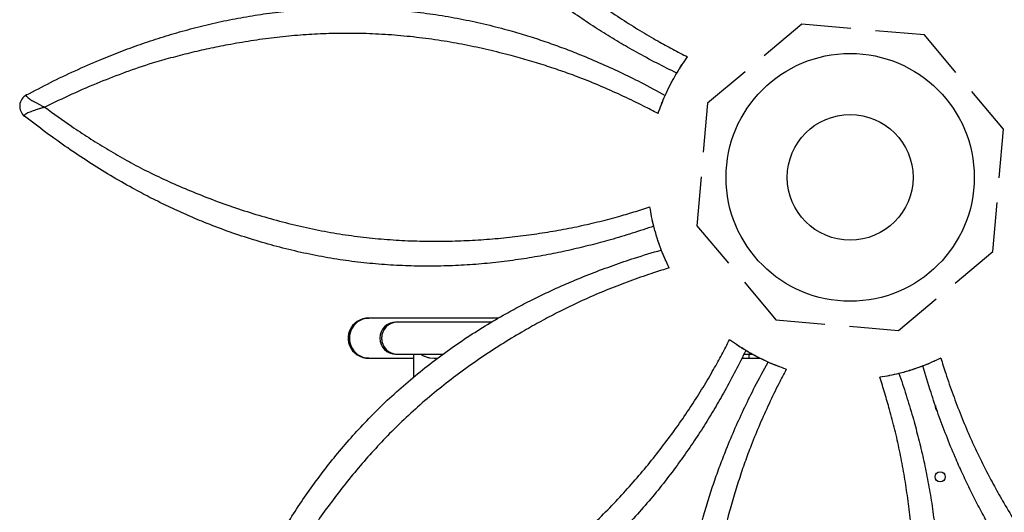
# Model space of a CAD drawing. Units: millimetres. Extents: x 940.64 to 947.04, y 1139.57 to 1144.71.
# Drawn here: x 941.97 to 942.75, y 1141.43 to 1141.82 of the extents above; entities that cross this region are included whole.
import ezdxf

# ---------------------------------------------------------------- set-up
doc = ezdxf.new("R2010")
doc.units = ezdxf.units.MM

msp = doc.modelspace()

# ---------------------------------------------------------------- linework, layer by layer
at = {"color": 7, "linetype": 'Continuous', "lineweight": 25}
for p, q in [((942.58814, 1141.81388), (942.55845, 1141.78895)), ((942.62677, 1141.81051), (942.58814, 1141.81388)), ((942.68487, 1141.80545), (942.64624, 1141.80881)), ((942.7098, 1141.77575), (942.68487, 1141.80545)), ((942.54348, 1141.77639), (942.51378, 1141.75145)), ((942.7473, 1141.73109), (942.72236, 1141.76078)), ((942.51378, 1141.75145), (942.51042, 1141.71282)), ((942.74393, 1141.69246), (942.7473, 1141.73109)), ((942.50872, 1141.69336), (942.50535, 1141.65473)), ((942.73886, 1141.63436), (942.74223, 1141.67299)), ((942.50535, 1141.65473), (942.53028, 1141.62503)), ((942.70916, 1141.60943), (942.73886, 1141.63436)), ((942.54284, 1141.61007), (942.56778, 1141.58037)), ((942.6645, 1141.57193), (942.6942, 1141.59687)), ((942.34875, 1141.58172), (942.24653, 1141.58172)), ((942.34334, 1141.57854), (942.26785, 1141.57854)), ((942.56778, 1141.58037), (942.60641, 1141.577)), ((942.62587, 1141.5753), (942.6645, 1141.57193)), ((942.24653, 1141.54997), (942.28171, 1141.54997)), ((942.26785, 1141.55314), (942.30495, 1141.55314)), ((942.28171, 1141.55314), (942.28171, 1141.53488)), ((942.29441, 1141.55031), (942.2977, 1141.54998)), ((942.2977, 1141.54997), (942.30078, 1141.54997)), ((942.54089, 1141.54997), (942.5551, 1141.54997)), ((942.54264, 1141.55314), (942.54906, 1141.55314)), ((942.54633, 1141.55314), (942.54633, 1141.54997))]:
    msp.add_line(p, q, dxfattribs=at)
at = {"color": 7, "linetype": 'Continuous', "lineweight": 25, "flags": 128}
for points in [[(942.24653, 1141.58172), (942.24408, 1141.58154), (942.24168, 1141.58101), (942.2394, 1141.58014), (942.23727, 1141.57896), (942.23535, 1141.57748), (942.23368, 1141.57574), (942.2323, 1141.57378), (942.23123, 1141.57164), (942.23051, 1141.56937), (942.23014, 1141.56703), (942.23014, 1141.56465), (942.23051, 1141.56231), (942.23123, 1141.56004), (942.2323, 1141.5579), (942.23368, 1141.55594), (942.23535, 1141.5542), (942.23727, 1141.55272), (942.2394, 1141.55154), (942.24168, 1141.55067), (942.24408, 1141.55014), (942.24653, 1141.54997)], [(942.24653, 1141.54997), (942.24424, 1141.55014), (942.24201, 1141.55067), (942.23988, 1141.55154), (942.23789, 1141.55272), (942.2361, 1141.5542), (942.23454, 1141.55594), (942.23325, 1141.5579), (942.23225, 1141.56004), (942.23158, 1141.56231), (942.23124, 1141.56465), (942.23124, 1141.56703), (942.23158, 1141.56937), (942.23225, 1141.57164), (942.23325, 1141.57378), (942.23454, 1141.57574), (942.2361, 1141.57748), (942.23789, 1141.57896), (942.23988, 1141.58014), (942.24201, 1141.58101), (942.24424, 1141.58154), (942.24653, 1141.58172)], [(942.24653, 1141.58172), (942.24424, 1141.58154), (942.24201, 1141.58101), (942.23988, 1141.58014), (942.23789, 1141.57896), (942.2361, 1141.57748), (942.23454, 1141.57574), (942.23325, 1141.57378), (942.23225, 1141.57164), (942.23158, 1141.56937), (942.23124, 1141.56703), (942.23124, 1141.56465), (942.23158, 1141.56231), (942.23225, 1141.56004), (942.23325, 1141.5579), (942.23454, 1141.55594), (942.2361, 1141.5542), (942.23789, 1141.55272), (942.23988, 1141.55154), (942.24201, 1141.55067), (942.24424, 1141.55014), (942.24653, 1141.54997)], [(942.54857, 1141.55341), (942.54773, 1141.55324), (942.54633, 1141.55314)], [(942.54633, 1141.55314), (942.5468, 1141.55315), (942.54857, 1141.55341)]]:
    msp.add_lwpolyline(points, dxfattribs=at)
at = {"color": 7, "linetype": 'Continuous', "lineweight": 25}
for centre, radius in [((942.62632, 1141.69291), 0.09793), ((942.62632, 1141.69291), 0.04963), ((942.69739, 1141.45621), 0.00402)]:
    msp.add_circle(centre, radius, dxfattribs=at)
for centre, radius, start, end in [((941.98095, 1141.7492), 0.01, 118.29502, 231.73551), ((942.26785, 1141.56584), 0.0127, 90, 270), ((942.26921, 1141.56584), 0.0127, 91.5314, 268.4686), ((942.26907, 1141.56607), 0.01247, 90.92828, 181.05766), ((942.26907, 1141.56561), 0.01247, 178.94234, 269.07172), ((942.69739, 1141.51147), 0.00402, 163.37095, 233.91126)]:
    msp.add_arc(centre, radius, start, end, dxfattribs=at)
for points, knots in [([(942.48949, 1141.77526), (942.48415, 1141.7779), (942.47347, 1141.78318), (942.45825, 1141.79141), (942.44382, 1141.79969), (942.43011, 1141.80808), (942.4163, 1141.81708), (942.40227, 1141.82685), (942.38808, 1141.83743), (942.37397, 1141.84872), (942.36012, 1141.86069), (942.34662, 1141.87329), (942.33348, 1141.88652), (942.32078, 1141.90033), (942.3086, 1141.91469), (942.29691, 1141.92968), (942.28577, 1141.94532), (942.27521, 1141.96157), (942.2653, 1141.97827), (942.25608, 1141.99532), (942.24758, 1142.01265), (942.24031, 1142.02908), (942.23415, 1142.04449), (942.22891, 1142.0588), (942.22413, 1142.07309), (942.21927, 1142.08906), (942.21449, 1142.10678), (942.20992, 1142.12633), (942.20595, 1142.14637), (942.20251, 1142.16689), (942.20074, 1142.18088), (942.19985, 1142.18788)], [0, 0, 0, 0, 0.038134, 0.076267, 0.109638, 0.143012, 0.176365, 0.210464, 0.244603, 0.278703, 0.312609, 0.346612, 0.380662, 0.41471, 0.448708, 0.482611, 0.517237, 0.551976, 0.586763, 0.621538, 0.65625, 0.690857, 0.718889, 0.746962, 0.77505, 0.803102, 0.841455, 0.879822, 0.918179, 0.959089, 1, 1, 1, 1]), ([(942.2363, 1142.09221), (942.2363, 1142.09221), (942.23818, 1142.08652), (942.24216, 1142.07508), (942.24878, 1142.05783), (942.2561, 1142.04049), (942.26411, 1142.02317), (942.27281, 1142.00595), (942.28215, 1141.98896), (942.29214, 1141.97231), (942.30275, 1141.95609), (942.31391, 1141.94048), (942.32563, 1141.92553), (942.33782, 1141.9112), (942.35049, 1141.8974), (942.36357, 1141.88417), (942.37696, 1141.87153), (942.39063, 1141.8595), (942.40447, 1141.84811), (942.41834, 1141.83741), (942.43225, 1141.82726), (942.4462, 1141.81779), (942.46035, 1141.80893), (942.4737, 1141.80113), (942.48629, 1141.79416), (942.49414, 1141.7901), (942.49807, 1141.78807)], [0, 0, 0, 0, 0, 0.043922, 0.08789, 0.131804, 0.176276, 0.22088, 0.265561, 0.310249, 0.354873, 0.399357, 0.442898, 0.486557, 0.530281, 0.574013, 0.617687, 0.661239, 0.704796, 0.7484, 0.791955, 0.836865, 0.881812, 0.926753, 0.963376, 1, 1, 1, 1]), ([(941.97621, 1141.758), (941.98253, 1141.76133), (941.99517, 1141.76799), (942.01458, 1141.77725), (942.03292, 1141.78529), (942.05009, 1141.79217), (942.06604, 1141.79803), (942.08237, 1141.80348), (942.09921, 1141.80851), (942.11657, 1141.81306), (942.13425, 1141.81704), (942.15217, 1141.82037), (942.17026, 1141.82304), (942.18852, 1141.82502), (942.20685, 1141.82631), (942.22519, 1141.82688), (942.24394, 1141.82672), (942.26307, 1141.82572), (942.28255, 1141.82387), (942.30187, 1141.82123), (942.32093, 1141.81784), (942.33964, 1141.81375), (942.35662, 1141.80933), (942.37189, 1141.80479), (942.3855, 1141.80033), (942.39872, 1141.79561), (942.41305, 1141.79007), (942.42842, 1141.78362), (942.44491, 1141.77606), (942.46229, 1141.76751), (942.47392, 1141.76118), (942.48035, 1141.75769)], [0, 0, 0, 0, 0.041417, 0.082842, 0.124255, 0.156621, 0.188992, 0.22135, 0.254302, 0.287287, 0.320234, 0.353013, 0.38588, 0.418797, 0.451719, 0.484598, 0.517386, 0.552607, 0.587938, 0.623323, 0.658706, 0.694032, 0.729251, 0.756801, 0.784394, 0.811986, 0.839536, 0.877407, 0.915292, 0.953171, 1, 1, 1, 1]), ([(942.47478, 1141.74331), (942.47097, 1141.7453), (942.462, 1141.74999), (942.44754, 1141.757), (942.4313, 1141.76428), (942.41595, 1141.77059), (942.40137, 1141.77602), (942.3876, 1141.78066), (942.37339, 1141.78503), (942.35778, 1141.78942), (942.34075, 1141.79372), (942.32232, 1141.7977), (942.30341, 1141.80106), (942.28405, 1141.80368), (942.2643, 1141.80556), (942.24504, 1141.80658), (942.22633, 1141.80681), (942.20824, 1141.80636), (942.19002, 1141.80522), (942.17174, 1141.80336), (942.15343, 1141.8008), (942.13618, 1141.79785), (942.12002, 1141.79462), (942.10492, 1141.79115), (942.09004, 1141.78731), (942.08029, 1141.78452), (942.07548, 1141.78308), (942.07548, 1141.78308)], [0, 0, 0, 0, 0.0356395, 0.0838527, 0.1320751, 0.180279, 0.2172413, 0.2542638, 0.2912902, 0.3282577, 0.3730258, 0.4178262, 0.4625933, 0.5086047, 0.5546532, 0.6006656, 0.6423034, 0.6839681, 0.7256048, 0.768251, 0.8109238, 0.8535645, 0.8899424, 0.926321, 0.9631598, 0.9999999, 1, 1, 1, 1]), ([(942.47669, 1141.7486), (942.47678, 1141.7489), (942.47785, 1141.75214), (942.48055, 1141.75824), (942.48465, 1141.76686), (942.48907, 1141.77469), (942.49353, 1141.78178), (942.49655, 1141.78597), (942.49807, 1141.78807)], [0, 0, 0, 0, 0.021723, 0.235431, 0.449378, 0.663052, 0.831246, 1, 1, 1, 1]), ([(942.07548, 1141.78308), (942.07548, 1141.78308), (942.06844, 1141.78084), (942.0545, 1141.77608), (942.03339, 1141.76792), (942.01206, 1141.75876), (941.99782, 1141.75182), (941.99069, 1141.74835)], [0, 0, 0, 0, 0.000001, 0.238654, 0.477706, 0.738668, 1, 1, 1, 1]), ([(942.47478, 1141.74331), (942.47563, 1141.74574), (942.47733, 1141.75062), (942.48052, 1141.75823), (942.48429, 1141.76614), (942.48878, 1141.77417), (942.49202, 1141.77954), (942.49386, 1141.7821), (942.49396, 1141.78224)], [0, 0, 0, 0, 0.174189, 0.348964, 0.561951, 0.775191, 0.988208, 1, 1, 1, 1]), ([(941.97621, 1141.758), (941.9761, 1141.7579), (941.97587, 1141.75769), (941.97613, 1141.75709), (941.97693, 1141.75625), (941.97858, 1141.75499), (941.98125, 1141.75329), (941.98401, 1141.75175), (941.9864, 1141.75048), (941.98783, 1141.74975), (941.98923, 1141.74906), (941.98994, 1141.74871), (941.99031, 1141.74853), (941.99049, 1141.74844), (941.99059, 1141.7484), (941.99064, 1141.74837), (941.99067, 1141.74836), (941.99068, 1141.74835), (941.99069, 1141.74835)], [0, 0, 0, 0, 0.090018, 0.182645, 0.298478, 0.417816, 0.592517, 0.774048, 0.80864, 0.904276, 0.951249, 0.975069, 0.987239, 0.993466, 0.996655, 0.998287, 0.999081, 1, 1, 1, 1]), ([(941.99069, 1141.74835), (941.99068, 1141.74835), (941.99067, 1141.74834), (941.99063, 1141.74833), (941.99058, 1141.74832), (941.99048, 1141.74829), (941.99028, 1141.74823), (941.98989, 1141.74812), (941.98913, 1141.7479), (941.98763, 1141.74746), (941.9861, 1141.74699), (941.98355, 1141.74616), (941.98056, 1141.74513), (941.97764, 1141.74392), (941.97578, 1141.74295), (941.97484, 1141.74226), (941.97448, 1141.74172), (941.97467, 1141.74147), (941.97476, 1141.74135)], [0, 0, 0, 0, 0.000919, 0.001713, 0.003345, 0.006534, 0.012762, 0.024931, 0.048753, 0.095727, 0.191366, 0.225959, 0.404224, 0.58219, 0.69985, 0.817359, 0.908719, 1, 1, 1, 1]), ([(941.99069, 1141.74835), (941.99769, 1141.74328), (942.00908, 1141.73503), (942.02542, 1141.72427), (942.03933, 1141.71561), (942.05357, 1141.70731), (942.06328, 1141.70203), (942.06819, 1141.69946), (942.06819, 1141.69946)], [0, 0, 0, 0, 0.2849281, 0.4634081, 0.6418854, 0.8209443, 0.9999994, 1, 1, 1, 1]), ([(942.47134, 1141.65438), (942.46569, 1141.65247), (942.45441, 1141.64866), (942.43783, 1141.64371), (942.42176, 1141.63937), (942.40614, 1141.6356), (942.39001, 1141.6322), (942.37318, 1141.62919), (942.35566, 1141.62664), (942.33771, 1141.62465), (942.31945, 1141.62332), (942.30099, 1141.62268), (942.28235, 1141.62274), (942.2636, 1141.62353), (942.24483, 1141.62507), (942.22597, 1141.6274), (942.20704, 1141.63058), (942.18807, 1141.6346), (942.16926, 1141.6394), (942.15068, 1141.64494), (942.13242, 1141.65119), (942.11566, 1141.65767), (942.1004, 1141.66421), (942.08658, 1141.67062), (942.0731, 1141.67734), (942.05837, 1141.6852), (942.04246, 1141.69435), (942.02541, 1141.70495), (942.00843, 1141.7163), (941.99149, 1141.72838), (941.98034, 1141.73702), (941.97476, 1141.74135)], [0, 0, 0, 0, 0.0381342, 0.0762674, 0.1096375, 0.1430118, 0.1763654, 0.2104637, 0.2446029, 0.2787032, 0.3126094, 0.3466117, 0.3806615, 0.4147096, 0.4487079, 0.4826114, 0.5172368, 0.5519758, 0.586763, 0.6215384, 0.6562502, 0.6908574, 0.7188893, 0.746962, 0.7750497, 0.8031019, 0.8414553, 0.8798218, 0.918179, 0.9590891, 1, 1, 1, 1]), ([(942.06819, 1141.69946), (942.06819, 1141.69946), (942.07354, 1141.69677), (942.08445, 1141.6915), (942.10133, 1141.68399), (942.11876, 1141.6769), (942.13667, 1141.67032), (942.155, 1141.66429), (942.17362, 1141.65889), (942.19245, 1141.65417), (942.21142, 1141.6502), (942.23035, 1141.64706), (942.24922, 1141.64477), (942.26796, 1141.64325), (942.28668, 1141.64246), (942.30529, 1141.64235), (942.32369, 1141.64289), (942.34187, 1141.64405), (942.3597, 1141.64578), (942.37708, 1141.64802), (942.39409, 1141.65068), (942.41066, 1141.65385), (942.42692, 1141.65758), (942.44188, 1141.66151), (942.45571, 1141.66549), (942.46413, 1141.66817), (942.46834, 1141.66951)], [0, 0, 0, 0, 0.0000001, 0.0439223, 0.0878895, 0.1318044, 0.1762759, 0.2208805, 0.2655606, 0.3102489, 0.3548725, 0.3993568, 0.4428981, 0.4865567, 0.5302813, 0.5740127, 0.6176874, 0.6612394, 0.7047962, 0.7483999, 0.7919551, 0.8368653, 0.8818123, 0.9267533, 0.9633764, 1, 1, 1, 1]), ([(942.48113, 1141.62648), (942.48099, 1141.62676), (942.47945, 1141.6298), (942.47705, 1141.63603), (942.47385, 1141.64502), (942.47144, 1141.65368), (942.46959, 1141.66185), (942.46876, 1141.66695), (942.46834, 1141.66951)], [0, 0, 0, 0, 0.0217233, 0.2354309, 0.4493785, 0.6630515, 0.8312455, 1, 1, 1, 1]), ([(942.48353, 1141.62139), (942.48241, 1141.62371), (942.48016, 1141.62836), (942.47703, 1141.636), (942.47411, 1141.64426), (942.47161, 1141.65311), (942.4701, 1141.6592), (942.46959, 1141.66232), (942.46956, 1141.66248)], [0, 0, 0, 0, 0.174189, 0.348964, 0.561951, 0.775191, 0.988208, 1, 1, 1, 1]), ([(942.1206, 1141.27924), (942.12271, 1141.28606), (942.12694, 1141.29971), (942.13412, 1141.31998), (942.1414, 1141.33863), (942.14867, 1141.35564), (942.15581, 1141.37106), (942.1635, 1141.38646), (942.17185, 1141.40192), (942.18091, 1141.41742), (942.1906, 1141.43273), (942.20091, 1141.44776), (942.21183, 1141.46244), (942.22333, 1141.47675), (942.23538, 1141.49062), (942.24794, 1141.50399), (942.26132, 1141.51714), (942.27555, 1141.52997), (942.29064, 1141.54243), (942.30616, 1141.55422), (942.32203, 1141.5653), (942.33816, 1141.57564), (942.35329, 1141.58452), (942.3673, 1141.59211), (942.38008, 1141.59858), (942.39276, 1141.60459), (942.40681, 1141.6108), (942.42225, 1141.61711), (942.43925, 1141.62343), (942.45758, 1141.62967), (942.47028, 1141.63342), (942.4773, 1141.63549)], [0, 0, 0, 0, 0.041417, 0.082842, 0.124255, 0.156621, 0.188992, 0.22135, 0.254302, 0.287287, 0.320234, 0.353013, 0.38588, 0.418797, 0.451719, 0.484598, 0.517386, 0.552607, 0.587938, 0.623323, 0.658706, 0.694032, 0.729251, 0.756801, 0.784394, 0.811986, 0.839536, 0.877407, 0.915292, 0.953171, 1, 1, 1, 1]), ([(942.48353, 1141.62139), (942.47942, 1141.6201), (942.46976, 1141.61708), (942.45458, 1141.61181), (942.43795, 1141.60548), (942.42264, 1141.59909), (942.40849, 1141.59261), (942.39546, 1141.58616), (942.38233, 1141.5792), (942.36812, 1141.57123), (942.35293, 1141.56212), (942.33689, 1141.55171), (942.32107, 1141.5406), (942.30556, 1141.52881), (942.29047, 1141.51636), (942.27621, 1141.50357), (942.26282, 1141.49046), (942.25025, 1141.47714), (942.23816, 1141.46334), (942.22658, 1141.44914), (942.21553, 1141.4346), (942.20546, 1141.42044), (942.19634, 1141.40674), (942.1881, 1141.39358), (942.18031, 1141.38037), (942.17542, 1141.37156), (942.17306, 1141.36716), (942.17306, 1141.36716)], [0, 0, 0, 0, 0.03564, 0.083855, 0.132079, 0.180284, 0.217247, 0.25427, 0.291298, 0.328266, 0.373552, 0.418976, 0.464469, 0.509959, 0.555377, 0.600659, 0.642716, 0.684885, 0.727112, 0.769338, 0.811506, 0.853563, 0.89014, 0.926775, 0.963415, 1, 1, 1, 1, 1]), ([(942.22702, 1141.30288), (942.22702, 1141.30288), (942.23271, 1141.30476), (942.24415, 1141.30875), (942.2614, 1141.31537), (942.27874, 1141.32269), (942.29606, 1141.3307), (942.31328, 1141.33939), (942.33027, 1141.34874), (942.34692, 1141.35872), (942.36314, 1141.36933), (942.37875, 1141.3805), (942.39371, 1141.39222), (942.40804, 1141.4044), (942.42183, 1141.41707), (942.43507, 1141.43015), (942.4477, 1141.44355), (942.45973, 1141.45722), (942.47112, 1141.47106), (942.48182, 1141.48492), (942.49197, 1141.49884), (942.50144, 1141.51279), (942.5103, 1141.52693), (942.5181, 1141.54029), (942.52507, 1141.55287), (942.52913, 1141.56073), (942.53116, 1141.56465)], [0, 0, 0, 0, 0, 0.043922, 0.08789, 0.131804, 0.176276, 0.22088, 0.265561, 0.310249, 0.354873, 0.399357, 0.442898, 0.486557, 0.530281, 0.574013, 0.617687, 0.661239, 0.704796, 0.7484, 0.791955, 0.836865, 0.881812, 0.926753, 0.963376, 1, 1, 1, 1]), ([(942.57063, 1141.54327), (942.57033, 1141.54337), (942.56709, 1141.54443), (942.56099, 1141.54714), (942.55237, 1141.55124), (942.54454, 1141.55565), (942.53745, 1141.56012), (942.53326, 1141.56314), (942.53116, 1141.56465)], [0, 0, 0, 0, 0.021723, 0.235431, 0.449378, 0.663052, 0.831246, 1, 1, 1, 1]), ([(942.54397, 1141.55607), (942.54133, 1141.55074), (942.53605, 1141.54006), (942.52782, 1141.52484), (942.51954, 1141.5104), (942.51115, 1141.4967), (942.50215, 1141.48289), (942.49238, 1141.46885), (942.4818, 1141.45466), (942.47051, 1141.44056), (942.45854, 1141.42671), (942.44594, 1141.41321), (942.43271, 1141.40007), (942.4189, 1141.38737), (942.40454, 1141.37519), (942.38955, 1141.36349), (942.37391, 1141.35236), (942.35766, 1141.34179), (942.34096, 1141.33188), (942.32391, 1141.32266), (942.30658, 1141.31416), (942.29015, 1141.3069), (942.27474, 1141.30073), (942.26043, 1141.29549), (942.24614, 1141.29071), (942.23017, 1141.28586), (942.21245, 1141.28108), (942.1929, 1141.27651), (942.17286, 1141.27253), (942.15234, 1141.2691), (942.13835, 1141.26732), (942.13135, 1141.26644)], [0, 0, 0, 0, 0.0381342, 0.0762674, 0.1096375, 0.1430118, 0.1763654, 0.2104637, 0.2446029, 0.2787032, 0.3126094, 0.3466117, 0.3806615, 0.4147096, 0.4487079, 0.4826114, 0.5172368, 0.5519758, 0.586763, 0.6215384, 0.6562502, 0.6908574, 0.7188893, 0.746962, 0.7750497, 0.8031019, 0.8414553, 0.8798218, 0.918179, 0.9590891, 1, 1, 1, 1]), ([(942.57592, 1141.54137), (942.57349, 1141.54221), (942.56861, 1141.54391), (942.561, 1141.5471), (942.55309, 1141.55087), (942.54507, 1141.55537), (942.53969, 1141.55861), (942.53713, 1141.56045), (942.53699, 1141.56054)], [0, 0, 0, 0, 0.174189, 0.348964, 0.561951, 0.775191, 0.988208, 1, 1, 1, 1]), ([(942.28739, 1141.55314), (942.28743, 1141.55312), (942.28805, 1141.55273), (942.2895, 1141.55197), (942.29179, 1141.55097), (942.29352, 1141.55053), (942.29441, 1141.55031)], [0, 0, 0, 0, 0.018619, 0.332238, 0.655776, 1, 1, 1, 1]), ([(942.56123, 1141.0428), (942.5579, 1141.04912), (942.55124, 1141.06176), (942.54198, 1141.08117), (942.53394, 1141.0995), (942.52706, 1141.11667), (942.5212, 1141.13262), (942.51575, 1141.14895), (942.51072, 1141.16579), (942.50617, 1141.18315), (942.50219, 1141.20083), (942.49886, 1141.21876), (942.4962, 1141.23685), (942.49421, 1141.2551), (942.49292, 1141.27343), (942.49235, 1141.29177), (942.49251, 1141.31052), (942.49351, 1141.32966), (942.49536, 1141.34914), (942.498, 1141.36845), (942.50139, 1141.38751), (942.50548, 1141.40622), (942.5099, 1141.42321), (942.51444, 1141.43848), (942.5189, 1141.45209), (942.52362, 1141.46531), (942.52916, 1141.47963), (942.53562, 1141.49501), (942.54317, 1141.5115), (942.55172, 1141.52887), (942.55805, 1141.5405), (942.56155, 1141.54693)], [0, 0, 0, 0, 0.041417, 0.082842, 0.124255, 0.156621, 0.188992, 0.22135, 0.254302, 0.287287, 0.320234, 0.353013, 0.38588, 0.418797, 0.451719, 0.484598, 0.517386, 0.552607, 0.587938, 0.623323, 0.658706, 0.694032, 0.729251, 0.756801, 0.784394, 0.811986, 0.839536, 0.877407, 0.915292, 0.953171, 1, 1, 1, 1]), ([(942.69275, 1141.54772), (942.69247, 1141.54758), (942.68943, 1141.54604), (942.6832, 1141.54364), (942.67421, 1141.54044), (942.66555, 1141.53802), (942.65738, 1141.53617), (942.65228, 1141.53535), (942.64972, 1141.53493)], [0, 0, 0, 0, 0.021723, 0.235431, 0.449378, 0.663052, 0.831246, 1, 1, 1, 1]), ([(942.69784, 1141.55012), (942.69552, 1141.54899), (942.69087, 1141.54674), (942.68323, 1141.54362), (942.67497, 1141.54069), (942.66612, 1141.53819), (942.66003, 1141.53669), (942.65691, 1141.53617), (942.65675, 1141.53615)], [0, 0, 0, 0, 0.1741886, 0.348964, 0.5619506, 0.7751909, 0.9882081, 1, 1, 1, 1]), ([(942.69784, 1141.55012), (942.69913, 1141.54601), (942.70215, 1141.53635), (942.70742, 1141.52117), (942.71375, 1141.50454), (942.72014, 1141.48922), (942.72662, 1141.47508), (942.73307, 1141.46205), (942.74003, 1141.44892), (942.74797, 1141.43477), (942.75697, 1141.4197), (942.76718, 1141.40385), (942.77818, 1141.3881), (942.79002, 1141.37255), (942.80266, 1141.35727), (942.81555, 1141.34292), (942.82861, 1141.32953), (942.84173, 1141.31706), (942.85541, 1141.30498), (942.86966, 1141.29337), (942.88441, 1141.28223), (942.8987, 1141.27212), (942.91241, 1141.26298), (942.92554, 1141.25475), (942.93878, 1141.24694), (942.94764, 1141.24202), (942.95207, 1141.23964), (942.95207, 1141.23964)], [0, 0, 0, 0, 0.0356395, 0.0838527, 0.1320751, 0.180279, 0.2172413, 0.2542638, 0.2912902, 0.3282577, 0.3730258, 0.4178262, 0.4625933, 0.5086047, 0.5546532, 0.6006656, 0.6423034, 0.6839681, 0.7256048, 0.768251, 0.8109238, 0.8535645, 0.8899424, 0.926321, 0.9631598, 0.9999999, 1, 1, 1, 1]), ([(942.57592, 1141.54137), (942.57393, 1141.53755), (942.56924, 1141.52858), (942.56223, 1141.51412), (942.55495, 1141.49789), (942.54864, 1141.48254), (942.54321, 1141.46796), (942.53857, 1141.45418), (942.5342, 1141.43998), (942.52981, 1141.42436), (942.52551, 1141.40734), (942.52153, 1141.38891), (942.51817, 1141.36999), (942.51555, 1141.35063), (942.51367, 1141.33089), (942.51265, 1141.31162), (942.51242, 1141.29292), (942.51287, 1141.27482), (942.51401, 1141.25661), (942.51587, 1141.23833), (942.51843, 1141.22002), (942.52138, 1141.20276), (942.52461, 1141.1866), (942.52808, 1141.1715), (942.53192, 1141.15662), (942.53471, 1141.14688), (942.53615, 1141.14206), (942.53615, 1141.14206)], [0, 0, 0, 0, 0.0356395, 0.0838527, 0.1320751, 0.180279, 0.2172413, 0.2542638, 0.2912902, 0.3282577, 0.3730258, 0.4178262, 0.4625933, 0.5086047, 0.5546532, 0.6006656, 0.6423034, 0.6839681, 0.7256048, 0.768251, 0.8109238, 0.8535645, 0.8899424, 0.926321, 0.9631598, 0.9999999, 1, 1, 1, 1]), ([(943.03999, 1141.18718), (943.03317, 1141.1893), (943.01952, 1141.19352), (942.99925, 1141.2007), (942.9806, 1141.20798), (942.96359, 1141.21526), (942.94817, 1141.22239), (942.93277, 1141.23009), (942.91731, 1141.23844), (942.90182, 1141.2475), (942.8865, 1141.25718), (942.87147, 1141.2675), (942.85679, 1141.27841), (942.84248, 1141.28992), (942.82861, 1141.30197), (942.81524, 1141.31453), (942.80209, 1141.3279), (942.78926, 1141.34214), (942.7768, 1141.35722), (942.76501, 1141.37275), (942.75393, 1141.38862), (942.74359, 1141.40474), (942.73471, 1141.41988), (942.72712, 1141.43389), (942.72065, 1141.44666), (942.71464, 1141.45935), (942.70843, 1141.47339), (942.70212, 1141.48883), (942.6958, 1141.50584), (942.68956, 1141.52417), (942.68581, 1141.53686), (942.68374, 1141.54388)], [0, 0, 0, 0, 0.041417, 0.082842, 0.124255, 0.156621, 0.188992, 0.22135, 0.254302, 0.287287, 0.320234, 0.353013, 0.38588, 0.418797, 0.451719, 0.484598, 0.517386, 0.552607, 0.587938, 0.623323, 0.658706, 0.694032, 0.729251, 0.756801, 0.784394, 0.811986, 0.839536, 0.877407, 0.915292, 0.953171, 1, 1, 1, 1]), ([(942.66485, 1141.53792), (942.66676, 1141.53228), (942.67057, 1141.52099), (942.67552, 1141.50441), (942.67986, 1141.48835), (942.68363, 1141.47273), (942.68703, 1141.4566), (942.69005, 1141.43977), (942.69259, 1141.42225), (942.69458, 1141.40429), (942.69591, 1141.38603), (942.69655, 1141.36758), (942.69649, 1141.34894), (942.6957, 1141.33019), (942.69416, 1141.31142), (942.69183, 1141.29255), (942.68865, 1141.27362), (942.68463, 1141.25466), (942.67983, 1141.23585), (942.67429, 1141.21726), (942.66804, 1141.199), (942.66156, 1141.18225), (942.65502, 1141.16699), (942.64861, 1141.15317), (942.64189, 1141.13968), (942.63403, 1141.12496), (942.62488, 1141.10905), (942.61428, 1141.09199), (942.60293, 1141.07501), (942.59085, 1141.05808), (942.58221, 1141.04692), (942.57788, 1141.04135)], [0, 0, 0, 0, 0.038134, 0.076267, 0.109638, 0.143012, 0.176365, 0.210464, 0.244603, 0.278703, 0.312609, 0.346612, 0.380662, 0.41471, 0.448708, 0.482611, 0.517237, 0.551976, 0.586763, 0.621538, 0.65625, 0.690857, 0.718889, 0.746962, 0.77505, 0.803102, 0.841455, 0.879822, 0.918179, 0.959089, 1, 1, 1, 1]), ([(942.61977, 1141.13477), (942.61977, 1141.13477), (942.62246, 1141.14012), (942.62773, 1141.15103), (942.63525, 1141.16791), (942.64233, 1141.18534), (942.64891, 1141.20326), (942.65494, 1141.22158), (942.66034, 1141.2402), (942.66506, 1141.25904), (942.66903, 1141.27801), (942.67217, 1141.29694), (942.67446, 1141.3158), (942.67598, 1141.33455), (942.67677, 1141.35327), (942.67688, 1141.37187), (942.67634, 1141.39028), (942.67518, 1141.40845), (942.67345, 1141.42629), (942.67121, 1141.44366), (942.66855, 1141.46067), (942.66538, 1141.47724), (942.66165, 1141.49351), (942.65772, 1141.50847), (942.65374, 1141.52229), (942.65106, 1141.53072), (942.64972, 1141.53493)], [0, 0, 0, 0, 0, 0.043922, 0.08789, 0.131804, 0.176276, 0.22088, 0.265561, 0.310249, 0.354873, 0.399357, 0.442898, 0.486557, 0.530281, 0.574013, 0.617687, 0.661239, 0.704796, 0.7484, 0.791955, 0.836865, 0.881812, 0.926753, 0.963376, 1, 1, 1, 1])]:
    msp.add_open_spline(points, degree=3, knots=knots, dxfattribs=at)

doc.saveas('drawing.dxf')
